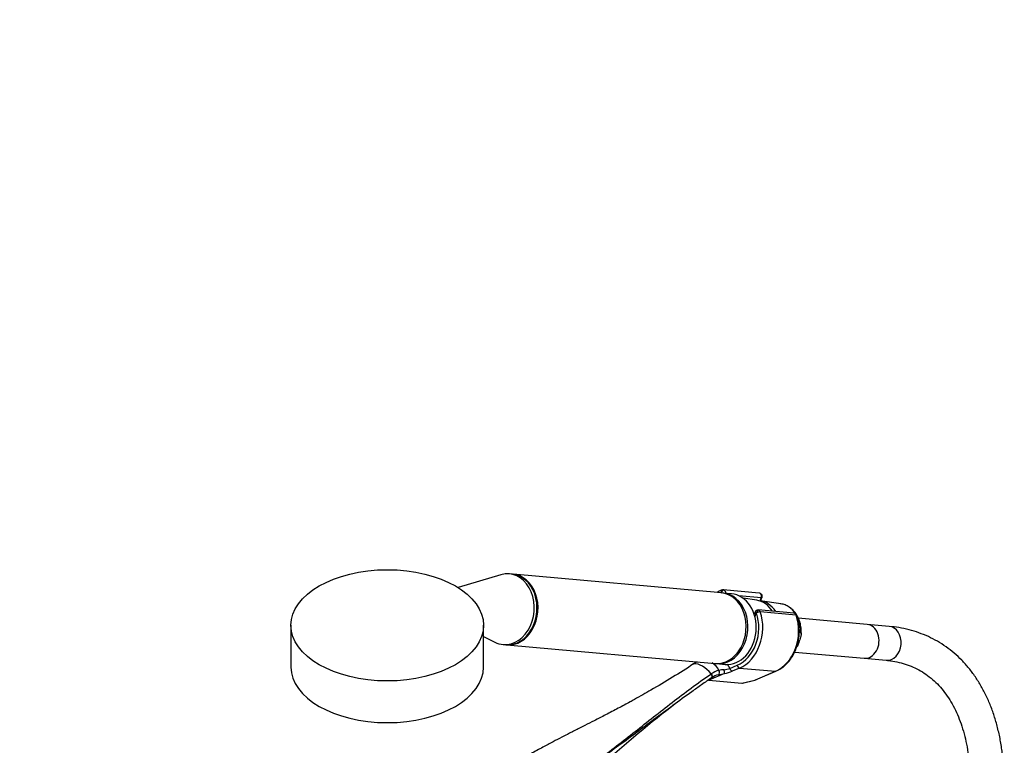
# Model space of a CAD drawing. Units: millimetres. Extents: x 0 to 1286, y 0 to 1454.
# Drawn here: x 929 to 1276, y 380 to 636 of the extents above; entities that cross this region are included whole.
import ezdxf
from ezdxf import colors
from ezdxf.entities.mleader import LeaderData, LeaderLine
from ezdxf.math import Vec2, Vec3

# ---------------------------------------------------------------- set-up
doc = ezdxf.new("R2010")
doc.units = ezdxf.units.MM
doc.layers.add('DV6_Défaut', color=7, linetype='Continuous')
doc.layers.add('Défaut', color=7, linetype='Continuous')

# ---------------------------------------------------------------- blocks, each defined once
blk = doc.blocks.new('_DOT')
at = {"color": 0}
blk.add_line((0, 0), (-1, 0), dxfattribs=at)
at = {"color": 0, "const_width": 0.333}
blk.add_lwpolyline([(-0.1665, 0, 1), (0.1665, 0, 1)], format="xyb", close=True, dxfattribs=at)
blk = doc.blocks.new('SE5')
at = {"layer": 'DV6_Défaut', "color": 7, "linetype": 'Continuous'}
for p, q in [((1098.71, 439.76), (1083.55, 435.26)), ((1102.67, 439.97), (1101.69, 440.06)), ((1176.51, 433.38), (1103.02, 439.94)), ((1176.5, 433.38), (1176.54, 433.5)), ((1180.06, 433.06), (1177.12, 433.32)), ((1189.85, 433.33), (1177.19, 434.46)), ((1190.59, 431.64), (1182.7, 432.35)), ((1188.99, 430.79), (1184.16, 431.48)), ((1190.19, 430.59), (1190.59, 431.64)), ((1190.42, 430.56), (1190.86, 431.7)), ((1197.54, 429.52), (1190.22, 430.58)), ((1188.44, 426.69), (1188.1, 425.81)), ((1188.85, 426.4), (1188.32, 425.05)), ((1202.16, 426.22), (1189.5, 427.35)), ((1202.93, 425.54), (1190.27, 426.67)), ((1227.98, 422.26), (1203.69, 424.42)), ((1024.58, 421.93), (1024.58, 407.23)), ((1092.58, 407.23), (1092.58, 421.93)), ((1235.77, 421.56), (1227.98, 422.26)), ((1092.58, 418), (1096.58, 415.99)), ((1099.46, 415.16), (1100.44, 415.07)), ((1100.8, 415.04), (1174.28, 408.48)), ((1203.83, 415.87), (1203.26, 414.4)), ((1202.43, 412.49), (1226.91, 410.3)), ((1226.91, 410.3), (1234.7, 409.61)), ((1166.6, 408.32), (1166.51, 408.26)), ((1174.9, 408.42), (1177.83, 408.16)), ((1178.58, 408.32), (1179.52, 406.75)), ((1179.52, 406.75), (1182.09, 407.84)), ((1182.92, 406.84), (1180.35, 405.75)), ((1182.92, 406.84), (1195.58, 405.71)), ((1177.67, 404.92), (1172.06, 402.53)), ((1188.34, 402.63), (1195.58, 405.71)), ((1188.55, 402.66), (1195.79, 405.74)), ((1172.06, 402.53), (1183.74, 401.49)), ((1183.74, 401.49), (1188.34, 402.63)), ((1183.98, 401.51), (1188.36, 402.6))]:
    blk.add_line(p, q, dxfattribs=at)
for centre, radius, start, end in [((1177.06, 433.38), 1.07, 82.8619, 109.8111), ((1189.75, 432.13), 1.2, 338.794, 84.8961), ((1189.38, 426.35), 1, 82.7341, 161.2224), ((1202.05, 425.03), 1.2, 18.5459, 84.8961), ((1127.95, 67.97), 359.62, 77.6994, 77.7884), ((1153.46, 427.9), 23.63, 304.0396, 304.3232), ((1171.42, 401.66), 8.16, 114.8985, 124.5886), ((1169.98, 403.32), 6.29, 25.5098, 58.0383), ((1175.9, 418.22), 12.03, 277.3268, 287.4909), ((1177.98, 397.18), 9.15, 123.3743, 124.1096), ((1177.49, 398.29), 7.95, 103.3095, 124.7902), ((1176.94, 398.1), 6.56, 103.0914, 124.9528), ((1163.97, 468.66), 65.19, 280.1498, 282.1368), ((1178.32, 394.11), 12.21, 94.1834, 102.6278), ((1169.71, 404.22), 8, 5.0732, 15.007), ((1174.47, 420.05), 15.47, 281.9245, 292.3452), ((1188.08, 403.76), 1.2, 283.9076, 293.0652), ((1451.67, 17.35), 476.42, 127.6528, 131.819)]:
    blk.add_arc(centre, radius, start, end, dxfattribs=at)
blk.add_ellipse((1058.58, 421.93), major_axis=(34, 0), ratio=0.57735, dxfattribs=at)
for centre, major_axis, ratio, start_param, end_param in [((1100.58, 427.61), (-1.11, -12.45), 0.788675, 0, 3.444576), ((1101.55, 427.52), (-1.11, -12.45), 0.788675, 0, 3.141593), ((1101.91, 427.49), (-1.11, -12.45), 0.788675, 0, 3.159679), ((1175.39, 420.93), (-1.11, -12.45), 0.788675, 0, 3.141593), ((1176.01, 420.87), (-1.11, -12.45), 0.788675, 0, 3.171421), ((1179.07, 420.6), (1.2, 13.45), 0.788675, 0.362159, 0.387317), ((1177.05, 433.45), (0.351, -0.936), 0.57493, 3.141763, 4.442917), ((1176.47, 433.32), (-0.018, -0.199), 0.788675, 2.790713, 3.503752), ((1177.16, 433.45), (-0.5, -0.866), 0.57735, 3.403392, 4.974188), ((1177.21, 433.25), (1.08, -0.54), 0.079142, 4.088138, 4.39158), ((1177.09, 433.26), (-0.11, -1.2), 0.788675, 2.790713, 3.141593), ((1177.21, 433.25), (-0.15, 1.2), 0.738059, 4.464083, 5.773662), ((1178.95, 420.61), (1.11, 12.45), 0.788675, 3.141593, 6.283185), ((1189.75, 432.13), (-0.11, -1.2), 0.788675, 1.219917, 3.141593), ((1189.75, 432.13), (-1.12, 0.43), 0.211325, 2.509678, 3.141593), ((1187.64, 419.83), (-0.98, -11), 0.788675, 2.33695, 3.099656), ((1188.87, 419.72), (-0.97, -10.9), 0.788675, 2.34526, 3.152134), ((1196.24, 419.07), (-0.94, -10.49), 0.788675, 2.365632, 3.097344), ((1179.07, 420.6), (-1.2, -13.45), 0.788675, 0.399612, 2.077674), ((1179.68, 420.55), (1.29, 14.44), 0.788675, 3.541205, 5.219267), ((1189.51, 426.15), (1.08, -0.54), 0.079142, 3.149256, 4.088138), ((1189.46, 426.34), (0.5, 0.866), 0.57735, 0.261799, 1.832596), ((1188.78, 426.21), (0.018, 0.199), 0.788675, 5.219267, 5.932306), ((1189.54, 426.24), (0.948, 0.318), 0.29846, 0.598223, 2.169019), ((1189.51, 426.15), (0.15, -1.2), 0.738059, 2.632069, 2.979813), ((1189.39, 426.16), (0.11, 1.2), 0.788675, 5.219267, 5.932306), ((1192.34, 419.41), (-1.29, -14.44), 0.788675, 0.399612, 2.077674), ((1202.05, 425.03), (-0.11, -1.2), 0.788675, 2.077674, 3.141593), ((1202.05, 425.03), (-1.14, -0.38), 0.29846, 3.14138, 3.739816), ((1196.24, 419.07), (-0.94, -10.49), 0.788675, 1.66656, 2.162042), ((1227.45, 416.28), (-0.53, -5.98), 0.788675, 0, 3.141593), ((1227.45, 416.28), (-0.53, -5.98), 0.788675, 0, 3.141593), ((1235.23, 415.58), (-0.53, -5.98), 0.788675, 0, 3.141054), ((1100.58, 427.61), (-1.11, -12.45), 0.788675, 5.980202, 6.283185), ((1101.91, 427.49), (-1.11, -12.45), 0.788675, 6.265099, 6.283185), ((1058.58, 407.23), (34, 0), 0.57735, 3.141593, 6.283185), ((1167.08, 407.43), (0.56, -0.829), 0.525757, 2.813123, 3.168243), ((1167.18, 407.5), (0.564, -0.826), 0.533639, 2.810853, 3.170649), ((1169.87, 400.05), (-4.56, 7.9), 0.57735, 5.000229, 5.995345), ((1176.01, 420.87), (-1.11, -12.45), 0.788675, 6.251998, 6.283185), ((1180.13, 406.69), (0.392, -0.92), 0.56637, 4.417915, 5.988711), ((1182.7, 407.79), (0.392, -0.92), 0.56637, 4.417915, 5.988711), ((1235.23, 415.58), (-0.53, -5.98), 0.788675, 6.283016, 6.283185), ((1172.57, 404.26), (-0.56, 0.828), 0.526213, 3.068156, 4.962429), ((1172.67, 404.33), (-0.551, 0.834), 0.523662, 3.074549, 4.968266), ((1175.14, 405.43), (0.205, -0.979), 0.720553, 0.172147, 2.070923), ((1195.32, 406.85), (-0.47, 1.1), 0.56637, 2.847119, 3.142027), ((1184.77, 402.95), (-1.24, -1.37), 0.398207, 0.291185, 0.532941), ((1188.08, 403.76), (-0.47, 1.1), 0.56637, 2.847119, 3.141593), ((1188.08, 403.76), (-0.29, 1.16), 0.041711, 2.899838, 3.141593)]:
    blk.add_ellipse(centre, major_axis=major_axis, ratio=ratio, start_param=start_param, end_param=end_param, dxfattribs=at)
for points, knots in [([(1176.7, 434.39), (1176.35, 434.25), (1175.8, 434.02), (1175.23, 433.72), (1174.96, 433.55)], [0, 0, 0, 0, 0.522101, 1, 1, 1, 1]), ([(1204.71, 418.78), (1204.73, 419.27), (1204.78, 420.27), (1204.55, 421.99), (1204.06, 423.74), (1203.31, 425.36), (1202.34, 426.77), (1201.16, 427.95), (1199.83, 428.82), (1198.47, 429.38), (1197.64, 429.48), (1197.22, 429.52)], [0, 0, 0, 0, 0.085144, 0.203789, 0.322561, 0.441411, 0.560191, 0.678625, 0.796345, 0.913049, 1, 1, 1, 1]), ([(1195.79, 405.74), (1196.13, 405.9), (1196.94, 406.28), (1198.33, 407.19), (1199.77, 408.5), (1201.06, 410.07), (1202.15, 411.85), (1203.01, 413.81), (1203.63, 415.9), (1204, 418.07), (1204.1, 420.27), (1203.93, 422.44), (1203.57, 424.2), (1203.29, 425.1), (1203.19, 425.41)], [0, 0, 0, 0, 0.049798, 0.139788, 0.230138, 0.320932, 0.412044, 0.503354, 0.594775, 0.686263, 0.777803, 0.869401, 0.961061, 1, 1, 1, 1]), ([(1258.94, 300.45), (1259.33, 301.19), (1260.6, 303.69), (1262.65, 307.98), (1264.99, 313.33), (1267.13, 318.71), (1269.07, 324.11), (1270.79, 329.52), (1272.29, 334.92), (1273.57, 340.29), (1274.62, 345.61), (1275.43, 350.88), (1276.01, 356.07), (1276.34, 361.18), (1276.44, 366.17), (1276.29, 371.05), (1275.88, 375.79), (1275.24, 380.37), (1274.34, 384.79), (1273.19, 389.02), (1271.81, 393.05), (1270.18, 396.86), (1268.32, 400.44), (1266.23, 403.77), (1263.93, 406.84), (1261.43, 409.63), (1258.73, 412.15), (1255.86, 414.39), (1252.82, 416.34), (1249.62, 417.99), (1246.26, 419.35), (1242.8, 420.41), (1239.22, 421.17), (1237.02, 421.42), (1235.77, 421.56)], [0, 0, 0, 0, 0.013844, 0.0461, 0.078365, 0.110641, 0.142933, 0.175243, 0.207576, 0.239934, 0.27232, 0.304735, 0.337181, 0.369657, 0.402161, 0.434687, 0.467226, 0.499759, 0.532262, 0.564707, 0.597058, 0.629275, 0.661317, 0.693145, 0.724735, 0.756078, 0.787187, 0.818096, 0.848861, 0.879552, 0.91023, 0.940959, 0.971809, 1, 1, 1, 1]), ([(1204.56, 419.33), (1204.61, 419.32), (1204.65, 419.29), (1204.71, 419.19), (1204.72, 419.13), (1204.75, 418.94), (1204.74, 418.79), (1204.7, 418.5), (1204.67, 418.34), (1204.59, 418.03), (1204.55, 417.88), (1204.41, 417.41), (1204.3, 417.11), (1204.07, 416.49), (1203.95, 416.18), (1203.83, 415.87)], [0, 0, 0, 0, 0.0625, 0.0625, 0.125, 0.125, 0.25, 0.25, 0.375, 0.375, 0.5, 0.5, 0.75, 0.75, 1, 1, 1, 1]), ([(1166.69, 408.31), (1164.29, 406.69), (1161.82, 405.13), (1156.78, 402.07), (1154.21, 400.57), (1149.72, 397.97), (1147.79, 396.87), (1145.86, 395.77)], [0, 0, 0, 0, 0.3642536, 0.3642536, 0.7285072, 0.7285072, 1, 1, 1, 1]), ([(1234.7, 409.61), (1235.27, 409.55), (1236.73, 409.4), (1239.3, 408.91), (1242.15, 408.08), (1244.9, 406.95), (1247.51, 405.53), (1249.96, 403.82), (1252.26, 401.83), (1254.37, 399.56), (1256.29, 397.04), (1258.01, 394.27), (1259.54, 391.27), (1260.86, 388.05), (1261.98, 384.61), (1262.9, 380.96), (1263.6, 377.12), (1264.1, 373.08), (1264.37, 368.88), (1264.43, 364.51), (1264.27, 360), (1263.88, 355.36), (1263.27, 350.61), (1262.44, 345.76), (1261.38, 340.83), (1260.11, 335.84), (1258.66, 330.93), (1257.58, 327.68), (1257.03, 326.12)], [0, 0, 0, 0, 0.019809, 0.059616, 0.099782, 0.140504, 0.181704, 0.223181, 0.264563, 0.305561, 0.346032, 0.385956, 0.425397, 0.464449, 0.503214, 0.54178, 0.580217, 0.618581, 0.656911, 0.695233, 0.733563, 0.771915, 0.810298, 0.848715, 0.887169, 0.925658, 0.96418, 1, 1, 1, 1]), ([(1119.36, 364.34), (1123.93, 367.64), (1128.41, 370.97), (1137.28, 377.68), (1141.67, 381.06), (1148.23, 386.18), (1150.41, 387.89), (1154.79, 391.31), (1156.97, 393.02), (1161.38, 396.43), (1163.6, 398.13), (1168.14, 401.48), (1170.45, 403.13), (1172.85, 404.75)], [0, 0, 0, 0, 0.25, 0.25, 0.5, 0.5, 0.625, 0.625, 0.75, 0.75, 0.875, 0.875, 1, 1, 1, 1]), ([(1173.09, 403.42), (1171.9, 402.61), (1170.71, 401.79), (1168.38, 400.16), (1167.23, 399.34), (1163.81, 396.88), (1161.57, 395.24), (1157.13, 391.95), (1154.93, 390.31), (1150.63, 387.12), (1148.54, 385.56), (1146.44, 384.01)], [0, 0, 0, 0, 0.126383, 0.126383, 0.252767, 0.252767, 0.505533, 0.505533, 0.7583, 0.7583, 1, 1, 1, 1]), ([(1177.67, 404.92), (1177.67, 404.92), (1177.67, 404.92), (1177.67, 404.92), (1177.67, 404.92), (1177.67, 404.93), (1177.68, 404.93), (1177.68, 404.93), (1177.68, 404.93), (1177.68, 404.93)], [0, 0, 0, 0, 0.397779, 0.397779, 0.397779, 0.803701, 0.803701, 0.803701, 1, 1, 1, 1]), ([(1145.85, 395.77), (1145.27, 395.45), (1143.52, 394.47), (1140.05, 392.63), (1135.81, 390.41), (1131.87, 388.4), (1128.8, 386.84), (1126.54, 385.7), (1125, 384.91), (1123.58, 384.19), (1122.02, 383.4), (1119.83, 382.27), (1116.93, 380.76), (1113.29, 378.83), (1109.06, 376.52), (1105.07, 374.25), (1102.72, 372.84), (1101.84, 372.31)], [0, 0, 0, 0, 0.038787, 0.138095, 0.240005, 0.330843, 0.404893, 0.4495, 0.48483, 0.509403, 0.544039, 0.588691, 0.655354, 0.736116, 0.830854, 0.9396, 1, 1, 1, 1]), ([(1146.44, 384.01), (1146.34, 383.94), (1146.25, 383.86), (1141.76, 380.54), (1137.35, 377.3), (1128.45, 370.79), (1123.95, 367.53), (1119.37, 364.27)], [0, 0, 0, 0, 0.010827, 0.010827, 0.505414, 0.505414, 1, 1, 1, 1])]:
    blk.add_open_spline(points, degree=3, knots=knots, dxfattribs=at)

msp = doc.modelspace()

# ---------------------------------------------------------------- block references
at = {"layer": 'Défaut'}
msp.add_blockref('SE5', (0, 0), dxfattribs=at)

# ---------------------------------------------------------------- leaders
at = {"layer": 'Défaut', "color": 7, "linetype": 'Continuous'}
ml = msp.add_multileader_mtext('Standard', dxfattribs=at)
ml.set_content('{\\pxsm0.9;\\fSolid Edge ISO|b1||i0||c0|p34;\\W1.;25/10/2017\\P}', color=256)
ml.set_leader_properties()
ml.set_arrow_properties(name='DOT')
ml.build(insert=Vec2(0, 0))
ml.multileader.update_dxf_attribs({"leader_type": 0, "dogleg_length": 0, "arrow_head_size": 12})
ctx = ml.context
ctx.base_point, ctx.char_height, ctx.arrow_head_size, ctx.landing_gap_size = Vec3(1016.54, 1446.86), 12, 12, 4.2
notes = []
notes.append((ctx, [(0, (0, 0, 0), (0, 0), (1, 0), 1, [])]))
ctx.mtext.insert = Vec3(1018.54, 1452.98)
for ctx, leaders in notes:
    for number, flags, end, landing, length, lines in leaders:
        leader = LeaderData()
        leader.index, (leader.has_last_leader_line, leader.has_dogleg_vector, leader.attachment_direction) = number, flags
        leader.last_leader_point, leader.dogleg_vector, leader.dogleg_length = Vec3(end), Vec3(landing), length
        for number, points, colour, breaks in lines:
            line = LeaderLine()
            line.index, line.vertices, line.color, line.breaks = number, Vec3.list(points), colors.encode_raw_color(colour), breaks
            leader.lines.append(line)
        ctx.leaders.append(leader)

doc.saveas('drawing.dxf')
